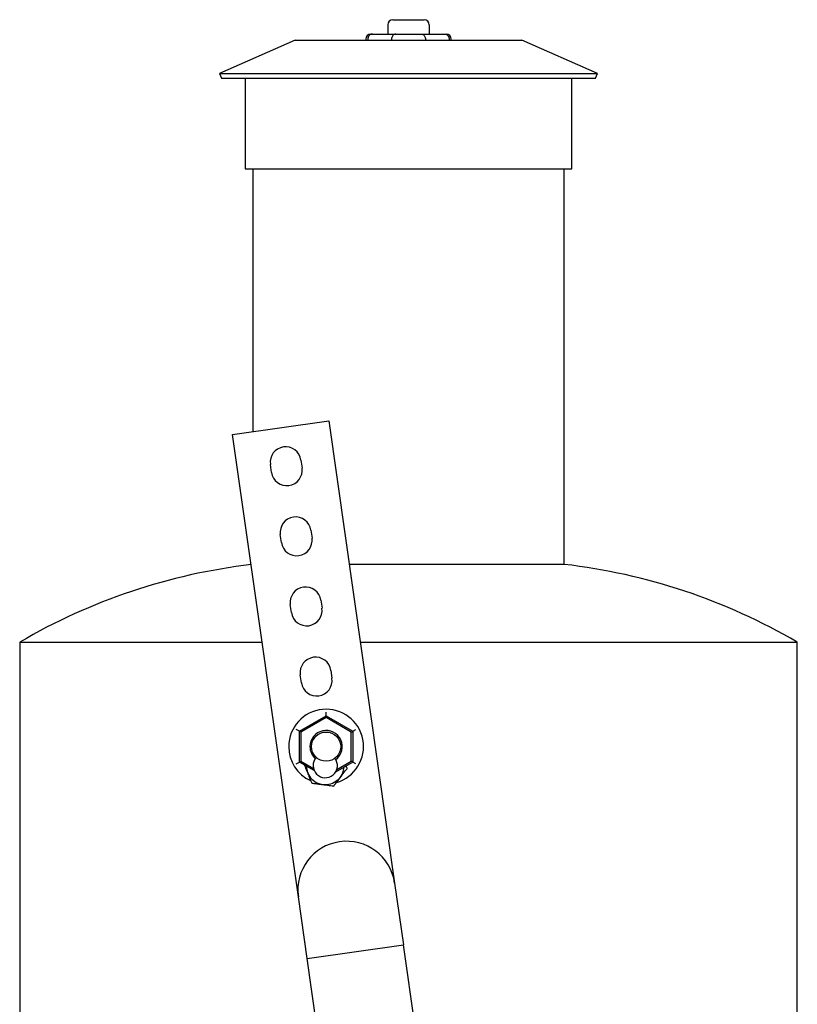
# Model space of a CAD drawing. Units: inches. Extents: x 0.2 to 16.8, y -11.3 to 10.7.
# Drawn here: x 6 to 6.5, y -6.1 to -5.5 of the extents above; entities that cross this region are included whole.
import ezdxf

# ---------------------------------------------------------------- set-up
doc = ezdxf.new("R2010")
doc.units = ezdxf.units.IN
doc.header["$MEASUREMENT"] = 0

msp = doc.modelspace()

# ---------------------------------------------------------------- linework, layer by layer
at = {"color": 7, "linetype": 'Continuous', "lineweight": 25}
for p, q in [((6.21661, -5.48345), (6.23661, -5.48345)), ((6.21327, -5.48678), (6.21327, -5.49271)), ((6.23994, -5.48678), (6.23994, -5.49271)), ((6.1538, -5.49671), (6.10508, -5.51805)), ((6.1538, -5.49671), (6.29942, -5.49671)), ((6.19908, -5.49605), (6.19908, -5.49671)), ((6.2004, -5.49605), (6.2004, -5.49671)), ((6.20241, -5.49271), (6.20336, -5.49271)), ((6.20336, -5.49271), (6.21853, -5.49271)), ((6.21567, -5.49605), (6.21567, -5.49671)), ((6.21853, -5.49271), (6.23469, -5.49271)), ((6.23469, -5.49271), (6.24986, -5.49271)), ((6.23754, -5.49605), (6.23754, -5.49671)), ((6.24986, -5.49271), (6.2508, -5.49271)), ((6.25281, -5.49605), (6.25281, -5.49671)), ((6.25414, -5.49671), (6.25414, -5.49605)), ((6.34813, -5.51805), (6.29942, -5.49671)), ((6.10508, -5.51805), (6.10636, -5.52097)), ((6.10508, -5.51805), (6.34813, -5.51805)), ((6.10636, -5.52097), (6.34685, -5.52097)), ((6.12163, -5.52097), (6.12163, -5.5793)), ((6.33159, -5.5793), (6.33159, -5.52097)), ((6.34685, -5.52097), (6.34813, -5.51805)), ((6.12163, -5.5793), (6.33159, -5.5793)), ((6.12661, -5.5793), (6.12661, -5.74819)), ((6.32661, -5.83347), (6.32661, -5.5793)), ((6.1135, -5.75006), (6.17537, -5.74125)), ((6.17537, -5.74125), (6.21769, -6.03825)), ((6.15582, -6.04706), (6.1135, -5.75006)), ((6.1385, -5.77435), (6.13777, -5.76925)), ((6.15742, -5.76645), (6.15815, -5.77155)), ((6.14492, -5.8194), (6.14419, -5.8143)), ((6.16384, -5.8115), (6.16457, -5.8166)), ((6.32661, -5.83347), (6.18851, -5.83347)), ((6.17026, -5.85654), (6.17099, -5.86164)), ((6.15134, -5.86444), (6.15061, -5.85934)), ((5.97661, -5.88347), (5.97661, -6.38796)), ((5.97661, -5.88347), (6.13251, -5.88347)), ((6.19564, -5.88347), (6.47661, -5.88347)), ((6.47661, -6.2072), (6.47661, -5.88347)), ((6.17668, -5.90159), (6.17741, -5.90669)), ((6.15775, -5.90949), (6.15703, -5.90439)), ((6.17363, -5.93074), (6.17363, -5.92843)), ((6.15645, -5.94066), (6.17363, -5.93074)), ((6.17363, -5.93189), (6.15745, -5.94124)), ((6.17363, -5.93189), (6.17363, -5.93074)), ((6.17363, -5.93074), (6.19082, -5.94066)), ((6.18982, -5.94124), (6.17363, -5.93189)), ((6.15645, -5.94066), (6.15445, -5.93951)), ((6.15745, -5.94124), (6.15645, -5.94066)), ((6.15645, -5.96051), (6.15645, -5.94066)), ((6.15745, -5.94124), (6.15745, -5.95993)), ((6.18982, -5.94124), (6.19082, -5.94066)), ((6.18982, -5.95993), (6.18982, -5.94124)), ((6.19082, -5.94066), (6.19282, -5.93951)), ((6.19082, -5.94066), (6.19082, -5.96051)), ((6.15645, -5.96051), (6.15745, -5.95993)), ((6.15745, -5.95993), (6.16549, -5.96457)), ((6.18049, -5.96532), (6.18982, -5.95993)), ((6.19082, -5.96051), (6.18982, -5.95993)), ((6.15445, -5.96166), (6.15645, -5.96051)), ((6.16598, -5.96601), (6.15645, -5.96051)), ((6.19082, -5.96051), (6.17973, -5.96691)), ((6.19282, -5.96166), (6.19082, -5.96051)), ((6.21769, -6.03825), (6.22333, -6.07785)), ((6.16146, -6.08666), (6.15582, -6.04706)), ((6.16146, -6.08666), (6.22333, -6.07785)), ((6.23342, -6.14863), (6.22333, -6.07785)), ((6.17154, -6.15745), (6.16146, -6.08666))]:
    msp.add_line(p, q, dxfattribs=at)
msp.add_circle((6.17363, -5.95058), 0.00938, dxfattribs=at)
for centre, radius, start, end in [((6.21661, -5.48678), 0.00333, 90, 180), ((6.23661, -5.48678), 0.00333, 0, 90), ((6.20241, -5.49605), 0.00333, 90, 180), ((6.2508, -5.49605), 0.00333, 0, 90), ((6.1476, -5.76785), 0.00993, 8.10919, 188.10919), ((6.14832, -5.77295), 0.00993, 188.10919, 8.10919), ((6.15402, -5.8129), 0.00993, 8.10919, 188.10919), ((6.15474, -5.818), 0.00993, 188.10919, 8.10919), ((6.17028, -6.2145), 0.38352, 96.72027, 120.33081), ((6.28293, -6.2145), 0.38352, 59.66919, 83.46092), ((6.16043, -5.85794), 0.00993, 8.10919, 188.10919), ((6.16116, -5.86304), 0.00992, 188.10919, 8.10919), ((6.16685, -5.90299), 0.00992, 8.10919, 188.10919), ((6.16758, -5.90809), 0.00993, 188.10919, 8.10919), ((6.17363, -5.95058), 0.02404, 286.14741, 180), ((6.17363, -5.95058), 0.01038, 306.87534, 180), ((6.17363, -5.95058), 0.02404, 180, 245.35308), ((6.17363, -5.95058), 0.01038, 180, 228.056), ((6.17309, -5.96279), 0.00781, 137.58251, 37.51027), ((6.18675, -6.04265), 0.03125, 8.10919, 188.10919)]:
    msp.add_arc(centre, radius, start, end, dxfattribs=at)
for points, knots in [([(6.20336, -5.49271), (6.20334, -5.49271), (6.20312, -5.49271), (6.20257, -5.49279), (6.20175, -5.49317), (6.20101, -5.49393), (6.2005, -5.49492), (6.20043, -5.49567), (6.2004, -5.49605)], [0, 0, 0, 0, 0.0094776, 0.1428333, 0.3575208, 0.5717975, 0.7858957, 1, 1, 1, 1]), ([(6.21853, -5.49271), (6.21849, -5.49271), (6.21828, -5.49272), (6.21775, -5.4928), (6.21698, -5.49317), (6.21626, -5.49392), (6.21577, -5.49492), (6.2157, -5.49567), (6.21567, -5.49605)], [0, 0, 0, 0, 0.025034, 0.141364, 0.356031, 0.570689, 0.785345, 1, 1, 1, 1]), ([(6.23469, -5.49271), (6.23472, -5.49271), (6.23493, -5.49272), (6.23546, -5.4928), (6.23623, -5.49317), (6.23695, -5.49392), (6.23745, -5.49492), (6.23751, -5.49567), (6.23754, -5.49605)], [0, 0, 0, 0, 0.0250339, 0.1413641, 0.3560308, 0.5706894, 0.7853447, 1, 1, 1, 1]), ([(6.24986, -5.49271), (6.24987, -5.49271), (6.25009, -5.49271), (6.25064, -5.49279), (6.25146, -5.49317), (6.25221, -5.49393), (6.25271, -5.49492), (6.25278, -5.49567), (6.25281, -5.49605)], [0, 0, 0, 0, 0.009478, 0.142833, 0.357521, 0.571797, 0.785896, 1, 1, 1, 1]), ([(6.1596, -5.96233), (6.15964, -5.96243), (6.16015, -5.96366), (6.16116, -5.96611), (6.16278, -5.97002), (6.16382, -5.97254), (6.16439, -5.97393), (6.16444, -5.97405)], [0, 0, 0, 0, 0.030042, 0.339789, 0.607499, 0.965711, 1, 1, 1, 1]), ([(6.16093, -5.9631), (6.16111, -5.96459), (6.16147, -5.96767), (6.16425, -5.97166), (6.16827, -5.97435), (6.17312, -5.97541), (6.17621, -5.97453), (6.17776, -5.97409)], [0, 0, 0, 0, 0.188958, 0.391718, 0.594479, 0.797239, 1, 1, 1, 1]), ([(6.17776, -5.97409), (6.17916, -5.97331), (6.18195, -5.97174), (6.1846, -5.96789), (6.18496, -5.96505), (6.18512, -5.9638)], [0, 0, 0, 0, 0.358887, 0.717773, 1, 1, 1, 1]), ([(6.17852, -5.97591), (6.17902, -5.97526), (6.18005, -5.97392), (6.18189, -5.97152), (6.18419, -5.96853), (6.18598, -5.9662), (6.18697, -5.96492), (6.18717, -5.96466)], [0, 0, 0, 0, 0.189118, 0.384093, 0.624107, 0.924235, 1, 1, 1, 1]), ([(6.18717, -5.96466), (6.18712, -5.96454), (6.18691, -5.96402), (6.18667, -5.96345), (6.18649, -5.96301)], [0, 0, 0, 0, 0.233292, 1, 1, 1, 1]), ([(6.16444, -5.97405), (6.16526, -5.97416), (6.16693, -5.97438), (6.16993, -5.97478), (6.17368, -5.97527), (6.17658, -5.97566), (6.17819, -5.97587), (6.17852, -5.97591)], [0, 0, 0, 0, 0.189118, 0.384093, 0.624107, 0.924235, 1, 1, 1, 1])]:
    msp.add_open_spline(points, degree=3, knots=knots, dxfattribs=at)

doc.saveas('drawing.dxf')
